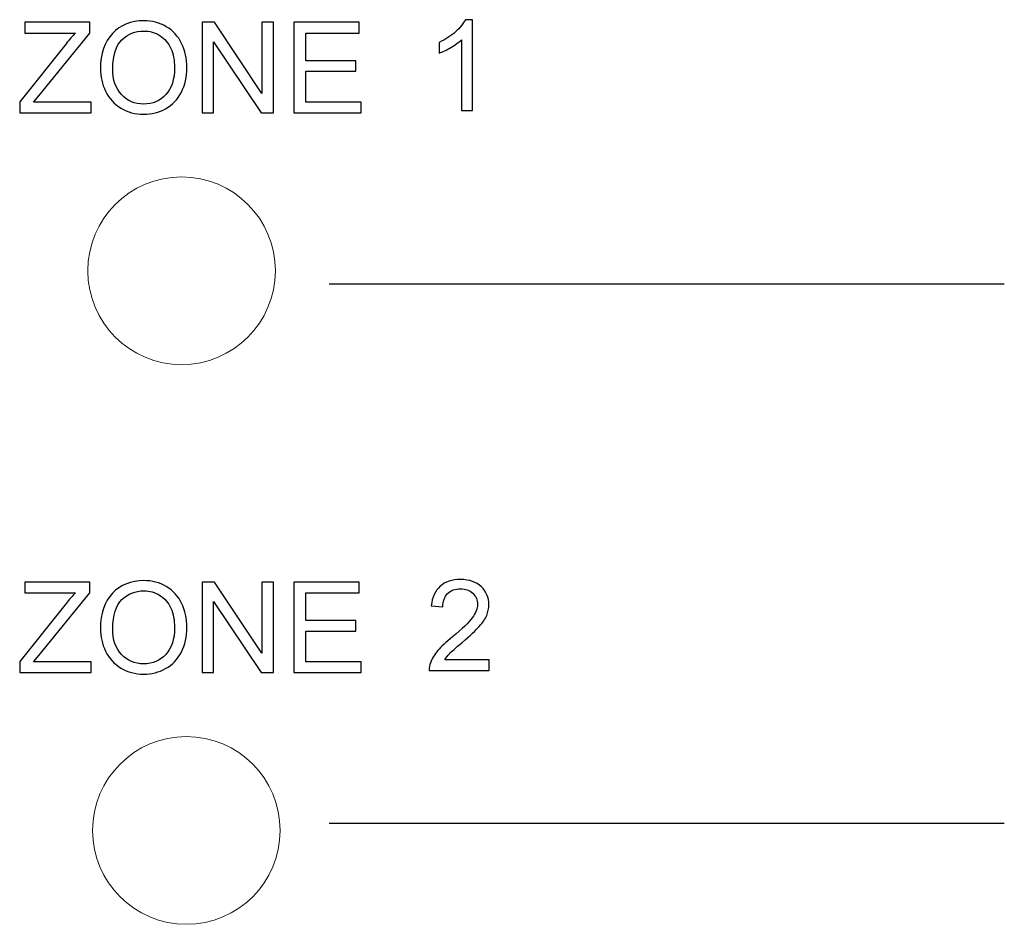
# Model space of a CAD drawing. Units: inches. Extents: x 1596 to 1957, y 1576 to 2188.
# Drawn here: x 1657 to 1673, y 2105 to 2120 of the extents above; entities that cross this region are included whole.
import ezdxf

# ---------------------------------------------------------------- set-up
doc = ezdxf.new("R2010")
doc.units = ezdxf.units.IN
doc.header["$MEASUREMENT"] = 0

msp = doc.modelspace()

# ---------------------------------------------------------------- linework, layer by layer
for p, q in [((1672.735, 2115.194), (1661.733, 2115.194)), ((1672.735, 2106.414), (1661.733, 2106.414))]:
    msp.add_line(p, q)
for points, knots in [([(1664.068, 2118.023, 7.584), (1664.068, 2118.023, 7.584), (1663.887, 2118.023, 7.584), (1663.887, 2118.023, 7.584), (1663.887, 2118.023, 7.584), (1663.887, 2118.023, 7.584), (1663.887, 2119.176, 7.584), (1663.887, 2119.176, 7.584), (1663.887, 2119.176, 7.584), (1663.843, 2119.134, 7.584), (1663.787, 2119.093, 7.584), (1663.716, 2119.051, 7.584), (1663.716, 2119.051, 7.584), (1663.645, 2119.01, 7.584), (1663.581, 2118.978, 7.584), (1663.525, 2118.958, 7.584), (1663.525, 2118.958, 7.584), (1663.525, 2118.958, 7.584), (1663.525, 2119.132, 7.584), (1663.525, 2119.132, 7.584), (1663.525, 2119.132, 7.584), (1663.626, 2119.18, 7.584), (1663.715, 2119.238, 7.584), (1663.791, 2119.305, 7.584), (1663.791, 2119.305, 7.584), (1663.866, 2119.373, 7.584), (1663.92, 2119.439, 7.584), (1663.952, 2119.503, 7.584), (1663.952, 2119.503, 7.584), (1663.952, 2119.503, 7.584), (1664.068, 2119.503, 7.584), (1664.068, 2119.503, 7.584), (1664.068, 2119.503, 7.584), (1664.068, 2119.503, 7.584), (1664.068, 2118.023, 7.584), (1664.068, 2118.023, 7.584)], [0, 0, 0, 0, 0.111111, 0.111111, 0.111111, 0.111111, 0.222222, 0.222222, 0.222222, 0.222222, 0.333333, 0.333333, 0.333333, 0.333333, 0.444444, 0.444444, 0.444444, 0.444444, 0.555556, 0.555556, 0.555556, 0.555556, 0.666667, 0.666667, 0.666667, 0.666667, 0.777778, 0.777778, 0.777778, 0.777778, 0.888889, 0.888889, 0.888889, 0.888889, 1, 1, 1, 1]), ([(1656.688, 2117.987, 7.584), (1656.688, 2117.987, 7.584), (1656.688, 2118.167, 7.584), (1656.688, 2118.167, 7.584), (1656.688, 2118.167, 7.584), (1656.688, 2118.167, 7.584), (1657.443, 2119.111, 7.584), (1657.443, 2119.111, 7.584), (1657.443, 2119.111, 7.584), (1657.497, 2119.178, 7.584), (1657.548, 2119.237, 7.584), (1657.596, 2119.286, 7.584), (1657.596, 2119.286, 7.584), (1657.596, 2119.286, 7.584), (1656.774, 2119.286, 7.584), (1656.774, 2119.286, 7.584), (1656.774, 2119.286, 7.584), (1656.774, 2119.286, 7.584), (1656.774, 2119.46, 7.584), (1656.774, 2119.46, 7.584), (1656.774, 2119.46, 7.584), (1656.774, 2119.46, 7.584), (1657.829, 2119.46, 7.584), (1657.829, 2119.46, 7.584), (1657.829, 2119.46, 7.584), (1657.829, 2119.46, 7.584), (1657.829, 2119.286, 7.584), (1657.829, 2119.286, 7.584), (1657.829, 2119.286, 7.584), (1657.829, 2119.286, 7.584), (1657.002, 2118.264, 7.584), (1657.002, 2118.264, 7.584), (1657.002, 2118.264, 7.584), (1657.002, 2118.264, 7.584), (1656.912, 2118.161, 7.584), (1656.912, 2118.161, 7.584), (1656.912, 2118.161, 7.584), (1656.912, 2118.161, 7.584), (1657.853, 2118.161, 7.584), (1657.853, 2118.161, 7.584), (1657.853, 2118.161, 7.584), (1657.853, 2118.161, 7.584), (1657.853, 2117.987, 7.584), (1657.853, 2117.987, 7.584), (1657.853, 2117.987, 7.584), (1657.853, 2117.987, 7.584), (1656.688, 2117.987, 7.584), (1656.688, 2117.987, 7.584)], [0, 0, 0, 0, 0.083333, 0.083333, 0.083333, 0.083333, 0.166667, 0.166667, 0.166667, 0.166667, 0.25, 0.25, 0.25, 0.25, 0.333333, 0.333333, 0.333333, 0.333333, 0.416667, 0.416667, 0.416667, 0.416667, 0.5, 0.5, 0.5, 0.5, 0.583333, 0.583333, 0.583333, 0.583333, 0.666667, 0.666667, 0.666667, 0.666667, 0.75, 0.75, 0.75, 0.75, 0.833333, 0.833333, 0.833333, 0.833333, 0.916667, 0.916667, 0.916667, 0.916667, 1, 1, 1, 1]), ([(1658.004, 2118.704, 7.584), (1658.004, 2118.949, 7.584), (1658.069, 2119.14, 7.584), (1658.201, 2119.279, 7.584), (1658.201, 2119.279, 7.584), (1658.332, 2119.417, 7.584), (1658.502, 2119.486, 7.584), (1658.71, 2119.486, 7.584), (1658.71, 2119.486, 7.584), (1658.846, 2119.486, 7.584), (1658.968, 2119.454, 7.584), (1659.077, 2119.389, 7.584), (1659.077, 2119.389, 7.584), (1659.187, 2119.324, 7.584), (1659.27, 2119.233, 7.584), (1659.327, 2119.117, 7.584), (1659.327, 2119.117, 7.584), (1659.384, 2119.001, 7.584), (1659.413, 2118.869, 7.584), (1659.413, 2118.721, 7.584), (1659.413, 2118.721, 7.584), (1659.413, 2118.572, 7.584), (1659.383, 2118.438, 7.584), (1659.323, 2118.32, 7.584), (1659.323, 2118.32, 7.584), (1659.262, 2118.202, 7.584), (1659.177, 2118.113, 7.584), (1659.066, 2118.052, 7.584), (1659.066, 2118.052, 7.584), (1658.956, 2117.992, 7.584), (1658.837, 2117.962, 7.584), (1658.709, 2117.962, 7.584), (1658.709, 2117.962, 7.584), (1658.57, 2117.962, 7.584), (1658.446, 2117.995, 7.584), (1658.337, 2118.062, 7.584), (1658.337, 2118.062, 7.584), (1658.227, 2118.129, 7.584), (1658.145, 2118.221, 7.584), (1658.088, 2118.337, 7.584), (1658.088, 2118.337, 7.584), (1658.032, 2118.452, 7.584), (1658.004, 2118.575, 7.584), (1658.004, 2118.704, 7.584)], [0, 0, 0, 0, 0.090909, 0.090909, 0.090909, 0.090909, 0.181818, 0.181818, 0.181818, 0.181818, 0.272727, 0.272727, 0.272727, 0.272727, 0.363636, 0.363636, 0.363636, 0.363636, 0.454545, 0.454545, 0.454545, 0.454545, 0.545455, 0.545455, 0.545455, 0.545455, 0.636364, 0.636364, 0.636364, 0.636364, 0.727273, 0.727273, 0.727273, 0.727273, 0.818182, 0.818182, 0.818182, 0.818182, 0.909091, 0.909091, 0.909091, 0.909091, 1, 1, 1, 1]), ([(1659.662, 2117.987, 7.584), (1659.662, 2117.987, 7.584), (1659.662, 2119.46, 7.584), (1659.662, 2119.46, 7.584), (1659.662, 2119.46, 7.584), (1659.662, 2119.46, 7.584), (1659.862, 2119.46, 7.584), (1659.862, 2119.46, 7.584), (1659.862, 2119.46, 7.584), (1659.862, 2119.46, 7.584), (1660.636, 2118.303, 7.584), (1660.636, 2118.303, 7.584), (1660.636, 2118.303, 7.584), (1660.636, 2118.303, 7.584), (1660.636, 2119.46, 7.584), (1660.636, 2119.46, 7.584), (1660.636, 2119.46, 7.584), (1660.636, 2119.46, 7.584), (1660.823, 2119.46, 7.584), (1660.823, 2119.46, 7.584), (1660.823, 2119.46, 7.584), (1660.823, 2119.46, 7.584), (1660.823, 2117.987, 7.584), (1660.823, 2117.987, 7.584), (1660.823, 2117.987, 7.584), (1660.823, 2117.987, 7.584), (1660.623, 2117.987, 7.584), (1660.623, 2117.987, 7.584), (1660.623, 2117.987, 7.584), (1660.623, 2117.987, 7.584), (1659.849, 2119.144, 7.584), (1659.849, 2119.144, 7.584), (1659.849, 2119.144, 7.584), (1659.849, 2119.144, 7.584), (1659.849, 2117.987, 7.584), (1659.849, 2117.987, 7.584), (1659.849, 2117.987, 7.584), (1659.849, 2117.987, 7.584), (1659.662, 2117.987, 7.584), (1659.662, 2117.987, 7.584)], [0, 0, 0, 0, 0.1, 0.1, 0.1, 0.1, 0.2, 0.2, 0.2, 0.2, 0.3, 0.3, 0.3, 0.3, 0.4, 0.4, 0.4, 0.4, 0.5, 0.5, 0.5, 0.5, 0.6, 0.6, 0.6, 0.6, 0.7, 0.7, 0.7, 0.7, 0.8, 0.8, 0.8, 0.8, 0.9, 0.9, 0.9, 0.9, 1, 1, 1, 1]), ([(1661.155, 2117.987, 7.584), (1661.155, 2117.987, 7.584), (1661.155, 2119.46, 7.584), (1661.155, 2119.46, 7.584), (1661.155, 2119.46, 7.584), (1661.155, 2119.46, 7.584), (1662.22, 2119.46, 7.584), (1662.22, 2119.46, 7.584), (1662.22, 2119.46, 7.584), (1662.22, 2119.46, 7.584), (1662.22, 2119.286, 7.584), (1662.22, 2119.286, 7.584), (1662.22, 2119.286, 7.584), (1662.22, 2119.286, 7.584), (1661.35, 2119.286, 7.584), (1661.35, 2119.286, 7.584), (1661.35, 2119.286, 7.584), (1661.35, 2119.286, 7.584), (1661.35, 2118.835, 7.584), (1661.35, 2118.835, 7.584), (1661.35, 2118.835, 7.584), (1661.35, 2118.835, 7.584), (1662.165, 2118.835, 7.584), (1662.165, 2118.835, 7.584), (1662.165, 2118.835, 7.584), (1662.165, 2118.835, 7.584), (1662.165, 2118.662, 7.584), (1662.165, 2118.662, 7.584), (1662.165, 2118.662, 7.584), (1662.165, 2118.662, 7.584), (1661.35, 2118.662, 7.584), (1661.35, 2118.662, 7.584), (1661.35, 2118.662, 7.584), (1661.35, 2118.662, 7.584), (1661.35, 2118.161, 7.584), (1661.35, 2118.161, 7.584), (1661.35, 2118.161, 7.584), (1661.35, 2118.161, 7.584), (1662.255, 2118.161, 7.584), (1662.255, 2118.161, 7.584), (1662.255, 2118.161, 7.584), (1662.255, 2118.161, 7.584), (1662.255, 2117.987, 7.584), (1662.255, 2117.987, 7.584), (1662.255, 2117.987, 7.584), (1662.255, 2117.987, 7.584), (1661.155, 2117.987, 7.584), (1661.155, 2117.987, 7.584)], [0, 0, 0, 0, 0.083333, 0.083333, 0.083333, 0.083333, 0.166667, 0.166667, 0.166667, 0.166667, 0.25, 0.25, 0.25, 0.25, 0.333333, 0.333333, 0.333333, 0.333333, 0.416667, 0.416667, 0.416667, 0.416667, 0.5, 0.5, 0.5, 0.5, 0.583333, 0.583333, 0.583333, 0.583333, 0.666667, 0.666667, 0.666667, 0.666667, 0.75, 0.75, 0.75, 0.75, 0.833333, 0.833333, 0.833333, 0.833333, 0.916667, 0.916667, 0.916667, 0.916667, 1, 1, 1, 1]), ([(1658.205, 2118.701, 7.584), (1658.205, 2118.524, 7.584), (1658.253, 2118.384, 7.584), (1658.348, 2118.282, 7.584), (1658.348, 2118.282, 7.584), (1658.444, 2118.179, 7.584), (1658.563, 2118.128, 7.584), (1658.708, 2118.128, 7.584), (1658.708, 2118.128, 7.584), (1658.854, 2118.128, 7.584), (1658.975, 2118.18, 7.584), (1659.07, 2118.283, 7.584), (1659.07, 2118.283, 7.584), (1659.165, 2118.386, 7.584), (1659.212, 2118.533, 7.584), (1659.212, 2118.722, 7.584), (1659.212, 2118.722, 7.584), (1659.212, 2118.842, 7.584), (1659.192, 2118.947, 7.584), (1659.151, 2119.036, 7.584), (1659.151, 2119.036, 7.584), (1659.111, 2119.126, 7.584), (1659.051, 2119.195, 7.584), (1658.973, 2119.245, 7.584), (1658.973, 2119.245, 7.584), (1658.895, 2119.294, 7.584), (1658.808, 2119.318, 7.584), (1658.711, 2119.318, 7.584), (1658.711, 2119.318, 7.584), (1658.572, 2119.318, 7.584), (1658.454, 2119.271, 7.584), (1658.354, 2119.176, 7.584), (1658.354, 2119.176, 7.584), (1658.255, 2119.081, 7.584), (1658.205, 2118.923, 7.584), (1658.205, 2118.701, 7.584)], [0, 0, 0, 0, 0.111111, 0.111111, 0.111111, 0.111111, 0.222222, 0.222222, 0.222222, 0.222222, 0.333333, 0.333333, 0.333333, 0.333333, 0.444444, 0.444444, 0.444444, 0.444444, 0.555556, 0.555556, 0.555556, 0.555556, 0.666667, 0.666667, 0.666667, 0.666667, 0.777778, 0.777778, 0.777778, 0.777778, 0.888889, 0.888889, 0.888889, 0.888889, 1, 1, 1, 1]), ([(1658.004, 2109.587, 7.584), (1658.004, 2109.831, 7.584), (1658.069, 2110.023, 7.584), (1658.201, 2110.161, 7.584), (1658.201, 2110.161, 7.584), (1658.332, 2110.299, 7.584), (1658.502, 2110.368, 7.584), (1658.71, 2110.368, 7.584), (1658.71, 2110.368, 7.584), (1658.846, 2110.368, 7.584), (1658.968, 2110.336, 7.584), (1659.077, 2110.271, 7.584), (1659.077, 2110.271, 7.584), (1659.187, 2110.206, 7.584), (1659.27, 2110.115, 7.584), (1659.327, 2109.999, 7.584), (1659.327, 2109.999, 7.584), (1659.384, 2109.883, 7.584), (1659.413, 2109.751, 7.584), (1659.413, 2109.604, 7.584), (1659.413, 2109.604, 7.584), (1659.413, 2109.454, 7.584), (1659.383, 2109.32, 7.584), (1659.323, 2109.203, 7.584), (1659.323, 2109.203, 7.584), (1659.262, 2109.085, 7.584), (1659.177, 2108.995, 7.584), (1659.066, 2108.935, 7.584), (1659.066, 2108.935, 7.584), (1658.956, 2108.874, 7.584), (1658.837, 2108.844, 7.584), (1658.709, 2108.844, 7.584), (1658.709, 2108.844, 7.584), (1658.57, 2108.844, 7.584), (1658.446, 2108.877, 7.584), (1658.337, 2108.944, 7.584), (1658.337, 2108.944, 7.584), (1658.227, 2109.011, 7.584), (1658.145, 2109.103, 7.584), (1658.088, 2109.219, 7.584), (1658.088, 2109.219, 7.584), (1658.032, 2109.334, 7.584), (1658.004, 2109.457, 7.584), (1658.004, 2109.587, 7.584)], [0, 0, 0, 0, 0.090909, 0.090909, 0.090909, 0.090909, 0.181818, 0.181818, 0.181818, 0.181818, 0.272727, 0.272727, 0.272727, 0.272727, 0.363636, 0.363636, 0.363636, 0.363636, 0.454545, 0.454545, 0.454545, 0.454545, 0.545455, 0.545455, 0.545455, 0.545455, 0.636364, 0.636364, 0.636364, 0.636364, 0.727273, 0.727273, 0.727273, 0.727273, 0.818182, 0.818182, 0.818182, 0.818182, 0.909091, 0.909091, 0.909091, 0.909091, 1, 1, 1, 1]), ([(1664.338, 2109.079, 7.584), (1664.338, 2109.079, 7.584), (1664.338, 2108.905, 7.584), (1664.338, 2108.905, 7.584), (1664.338, 2108.905, 7.584), (1664.338, 2108.905, 7.584), (1663.364, 2108.905, 7.584), (1663.364, 2108.905, 7.584), (1663.364, 2108.905, 7.584), (1663.362, 2108.949, 7.584), (1663.369, 2108.991, 7.584), (1663.384, 2109.031, 7.584), (1663.384, 2109.031, 7.584), (1663.409, 2109.097, 7.584), (1663.449, 2109.162, 7.584), (1663.503, 2109.227, 7.584), (1663.503, 2109.227, 7.584), (1663.558, 2109.291, 7.584), (1663.637, 2109.366, 7.584), (1663.74, 2109.45, 7.584), (1663.74, 2109.45, 7.584), (1663.9, 2109.581, 7.584), (1664.009, 2109.685, 7.584), (1664.065, 2109.762, 7.584), (1664.065, 2109.762, 7.584), (1664.121, 2109.839, 7.584), (1664.15, 2109.911, 7.584), (1664.15, 2109.98, 7.584), (1664.15, 2109.98, 7.584), (1664.15, 2110.051, 7.584), (1664.124, 2110.112, 7.584), (1664.073, 2110.161, 7.584), (1664.073, 2110.161, 7.584), (1664.021, 2110.21, 7.584), (1663.954, 2110.235, 7.584), (1663.872, 2110.235, 7.584), (1663.872, 2110.235, 7.584), (1663.785, 2110.235, 7.584), (1663.715, 2110.209, 7.584), (1663.663, 2110.156, 7.584), (1663.663, 2110.156, 7.584), (1663.611, 2110.104, 7.584), (1663.584, 2110.032, 7.584), (1663.583, 2109.939, 7.584), (1663.583, 2109.939, 7.584), (1663.583, 2109.939, 7.584), (1663.397, 2109.958, 7.584), (1663.397, 2109.958, 7.584), (1663.397, 2109.958, 7.584), (1663.41, 2110.097, 7.584), (1663.458, 2110.203, 7.584), (1663.541, 2110.276, 7.584), (1663.541, 2110.276, 7.584), (1663.624, 2110.348, 7.584), (1663.736, 2110.385, 7.584), (1663.876, 2110.385, 7.584), (1663.876, 2110.385, 7.584), (1664.017, 2110.385, 7.584), (1664.129, 2110.345, 7.584), (1664.212, 2110.267, 7.584), (1664.212, 2110.267, 7.584), (1664.294, 2110.189, 7.584), (1664.335, 2110.091, 7.584), (1664.335, 2109.976, 7.584), (1664.335, 2109.976, 7.584), (1664.335, 2109.917, 7.584), (1664.323, 2109.859, 7.584), (1664.299, 2109.802, 7.584), (1664.299, 2109.802, 7.584), (1664.275, 2109.745, 7.584), (1664.235, 2109.685, 7.584), (1664.179, 2109.622, 7.584), (1664.179, 2109.622, 7.584), (1664.123, 2109.559, 7.584), (1664.03, 2109.472, 7.584), (1663.9, 2109.362, 7.584), (1663.9, 2109.362, 7.584), (1663.792, 2109.271, 7.584), (1663.722, 2109.209, 7.584), (1663.691, 2109.177, 7.584), (1663.691, 2109.177, 7.584), (1663.66, 2109.145, 7.584), (1663.635, 2109.112, 7.584), (1663.615, 2109.079, 7.584), (1663.615, 2109.079, 7.584), (1663.615, 2109.079, 7.584), (1664.338, 2109.079, 7.584), (1664.338, 2109.079, 7.584)], [0, 0, 0, 0, 0.045455, 0.045455, 0.045455, 0.045455, 0.090909, 0.090909, 0.090909, 0.090909, 0.136364, 0.136364, 0.136364, 0.136364, 0.181818, 0.181818, 0.181818, 0.181818, 0.227273, 0.227273, 0.227273, 0.227273, 0.272727, 0.272727, 0.272727, 0.272727, 0.318182, 0.318182, 0.318182, 0.318182, 0.363636, 0.363636, 0.363636, 0.363636, 0.409091, 0.409091, 0.409091, 0.409091, 0.454545, 0.454545, 0.454545, 0.454545, 0.5, 0.5, 0.5, 0.5, 0.545455, 0.545455, 0.545455, 0.545455, 0.590909, 0.590909, 0.590909, 0.590909, 0.636364, 0.636364, 0.636364, 0.636364, 0.681818, 0.681818, 0.681818, 0.681818, 0.727273, 0.727273, 0.727273, 0.727273, 0.772727, 0.772727, 0.772727, 0.772727, 0.818182, 0.818182, 0.818182, 0.818182, 0.863636, 0.863636, 0.863636, 0.863636, 0.909091, 0.909091, 0.909091, 0.909091, 0.954545, 0.954545, 0.954545, 0.954545, 1, 1, 1, 1]), ([(1656.688, 2108.869, 7.584), (1656.688, 2108.869, 7.584), (1656.688, 2109.05, 7.584), (1656.688, 2109.05, 7.584), (1656.688, 2109.05, 7.584), (1656.688, 2109.05, 7.584), (1657.443, 2109.993, 7.584), (1657.443, 2109.993, 7.584), (1657.443, 2109.993, 7.584), (1657.497, 2110.061, 7.584), (1657.548, 2110.119, 7.584), (1657.596, 2110.168, 7.584), (1657.596, 2110.168, 7.584), (1657.596, 2110.168, 7.584), (1656.774, 2110.168, 7.584), (1656.774, 2110.168, 7.584), (1656.774, 2110.168, 7.584), (1656.774, 2110.168, 7.584), (1656.774, 2110.342, 7.584), (1656.774, 2110.342, 7.584), (1656.774, 2110.342, 7.584), (1656.774, 2110.342, 7.584), (1657.829, 2110.342, 7.584), (1657.829, 2110.342, 7.584), (1657.829, 2110.342, 7.584), (1657.829, 2110.342, 7.584), (1657.829, 2110.168, 7.584), (1657.829, 2110.168, 7.584), (1657.829, 2110.168, 7.584), (1657.829, 2110.168, 7.584), (1657.002, 2109.146, 7.584), (1657.002, 2109.146, 7.584), (1657.002, 2109.146, 7.584), (1657.002, 2109.146, 7.584), (1656.912, 2109.043, 7.584), (1656.912, 2109.043, 7.584), (1656.912, 2109.043, 7.584), (1656.912, 2109.043, 7.584), (1657.853, 2109.043, 7.584), (1657.853, 2109.043, 7.584), (1657.853, 2109.043, 7.584), (1657.853, 2109.043, 7.584), (1657.853, 2108.869, 7.584), (1657.853, 2108.869, 7.584), (1657.853, 2108.869, 7.584), (1657.853, 2108.869, 7.584), (1656.688, 2108.869, 7.584), (1656.688, 2108.869, 7.584)], [0, 0, 0, 0, 0.083333, 0.083333, 0.083333, 0.083333, 0.166667, 0.166667, 0.166667, 0.166667, 0.25, 0.25, 0.25, 0.25, 0.333333, 0.333333, 0.333333, 0.333333, 0.416667, 0.416667, 0.416667, 0.416667, 0.5, 0.5, 0.5, 0.5, 0.583333, 0.583333, 0.583333, 0.583333, 0.666667, 0.666667, 0.666667, 0.666667, 0.75, 0.75, 0.75, 0.75, 0.833333, 0.833333, 0.833333, 0.833333, 0.916667, 0.916667, 0.916667, 0.916667, 1, 1, 1, 1]), ([(1658.205, 2109.583, 7.584), (1658.205, 2109.406, 7.584), (1658.253, 2109.266, 7.584), (1658.348, 2109.164, 7.584), (1658.348, 2109.164, 7.584), (1658.444, 2109.062, 7.584), (1658.563, 2109.011, 7.584), (1658.708, 2109.011, 7.584), (1658.708, 2109.011, 7.584), (1658.854, 2109.011, 7.584), (1658.975, 2109.062, 7.584), (1659.07, 2109.165, 7.584), (1659.07, 2109.165, 7.584), (1659.165, 2109.269, 7.584), (1659.212, 2109.415, 7.584), (1659.212, 2109.605, 7.584), (1659.212, 2109.605, 7.584), (1659.212, 2109.724, 7.584), (1659.192, 2109.829, 7.584), (1659.151, 2109.919, 7.584), (1659.151, 2109.919, 7.584), (1659.111, 2110.008, 7.584), (1659.051, 2110.078, 7.584), (1658.973, 2110.127, 7.584), (1658.973, 2110.127, 7.584), (1658.895, 2110.176, 7.584), (1658.808, 2110.201, 7.584), (1658.711, 2110.201, 7.584), (1658.711, 2110.201, 7.584), (1658.572, 2110.201, 7.584), (1658.454, 2110.153, 7.584), (1658.354, 2110.058, 7.584), (1658.354, 2110.058, 7.584), (1658.255, 2109.964, 7.584), (1658.205, 2109.805, 7.584), (1658.205, 2109.583, 7.584)], [0, 0, 0, 0, 0.111111, 0.111111, 0.111111, 0.111111, 0.222222, 0.222222, 0.222222, 0.222222, 0.333333, 0.333333, 0.333333, 0.333333, 0.444444, 0.444444, 0.444444, 0.444444, 0.555556, 0.555556, 0.555556, 0.555556, 0.666667, 0.666667, 0.666667, 0.666667, 0.777778, 0.777778, 0.777778, 0.777778, 0.888889, 0.888889, 0.888889, 0.888889, 1, 1, 1, 1]), ([(1659.662, 2108.869, 7.584), (1659.662, 2108.869, 7.584), (1659.662, 2110.342, 7.584), (1659.662, 2110.342, 7.584), (1659.662, 2110.342, 7.584), (1659.662, 2110.342, 7.584), (1659.862, 2110.342, 7.584), (1659.862, 2110.342, 7.584), (1659.862, 2110.342, 7.584), (1659.862, 2110.342, 7.584), (1660.636, 2109.186, 7.584), (1660.636, 2109.186, 7.584), (1660.636, 2109.186, 7.584), (1660.636, 2109.186, 7.584), (1660.636, 2110.342, 7.584), (1660.636, 2110.342, 7.584), (1660.636, 2110.342, 7.584), (1660.636, 2110.342, 7.584), (1660.823, 2110.342, 7.584), (1660.823, 2110.342, 7.584), (1660.823, 2110.342, 7.584), (1660.823, 2110.342, 7.584), (1660.823, 2108.869, 7.584), (1660.823, 2108.869, 7.584), (1660.823, 2108.869, 7.584), (1660.823, 2108.869, 7.584), (1660.623, 2108.869, 7.584), (1660.623, 2108.869, 7.584), (1660.623, 2108.869, 7.584), (1660.623, 2108.869, 7.584), (1659.849, 2110.027, 7.584), (1659.849, 2110.027, 7.584), (1659.849, 2110.027, 7.584), (1659.849, 2110.027, 7.584), (1659.849, 2108.869, 7.584), (1659.849, 2108.869, 7.584), (1659.849, 2108.869, 7.584), (1659.849, 2108.869, 7.584), (1659.662, 2108.869, 7.584), (1659.662, 2108.869, 7.584)], [0, 0, 0, 0, 0.1, 0.1, 0.1, 0.1, 0.2, 0.2, 0.2, 0.2, 0.3, 0.3, 0.3, 0.3, 0.4, 0.4, 0.4, 0.4, 0.5, 0.5, 0.5, 0.5, 0.6, 0.6, 0.6, 0.6, 0.7, 0.7, 0.7, 0.7, 0.8, 0.8, 0.8, 0.8, 0.9, 0.9, 0.9, 0.9, 1, 1, 1, 1]), ([(1661.155, 2108.869, 7.584), (1661.155, 2108.869, 7.584), (1661.155, 2110.342, 7.584), (1661.155, 2110.342, 7.584), (1661.155, 2110.342, 7.584), (1661.155, 2110.342, 7.584), (1662.22, 2110.342, 7.584), (1662.22, 2110.342, 7.584), (1662.22, 2110.342, 7.584), (1662.22, 2110.342, 7.584), (1662.22, 2110.168, 7.584), (1662.22, 2110.168, 7.584), (1662.22, 2110.168, 7.584), (1662.22, 2110.168, 7.584), (1661.35, 2110.168, 7.584), (1661.35, 2110.168, 7.584), (1661.35, 2110.168, 7.584), (1661.35, 2110.168, 7.584), (1661.35, 2109.717, 7.584), (1661.35, 2109.717, 7.584), (1661.35, 2109.717, 7.584), (1661.35, 2109.717, 7.584), (1662.165, 2109.717, 7.584), (1662.165, 2109.717, 7.584), (1662.165, 2109.717, 7.584), (1662.165, 2109.717, 7.584), (1662.165, 2109.544, 7.584), (1662.165, 2109.544, 7.584), (1662.165, 2109.544, 7.584), (1662.165, 2109.544, 7.584), (1661.35, 2109.544, 7.584), (1661.35, 2109.544, 7.584), (1661.35, 2109.544, 7.584), (1661.35, 2109.544, 7.584), (1661.35, 2109.043, 7.584), (1661.35, 2109.043, 7.584), (1661.35, 2109.043, 7.584), (1661.35, 2109.043, 7.584), (1662.255, 2109.043, 7.584), (1662.255, 2109.043, 7.584), (1662.255, 2109.043, 7.584), (1662.255, 2109.043, 7.584), (1662.255, 2108.869, 7.584), (1662.255, 2108.869, 7.584), (1662.255, 2108.869, 7.584), (1662.255, 2108.869, 7.584), (1661.155, 2108.869, 7.584), (1661.155, 2108.869, 7.584)], [0, 0, 0, 0, 0.083333, 0.083333, 0.083333, 0.083333, 0.166667, 0.166667, 0.166667, 0.166667, 0.25, 0.25, 0.25, 0.25, 0.333333, 0.333333, 0.333333, 0.333333, 0.416667, 0.416667, 0.416667, 0.416667, 0.5, 0.5, 0.5, 0.5, 0.583333, 0.583333, 0.583333, 0.583333, 0.666667, 0.666667, 0.666667, 0.666667, 0.75, 0.75, 0.75, 0.75, 0.833333, 0.833333, 0.833333, 0.833333, 0.916667, 0.916667, 0.916667, 0.916667, 1, 1, 1, 1])]:
    msp.add_open_spline(points, degree=3, knots=knots)
at = {"lineweight": 9}
for points, knots in [([(1659.327, 2116.942, 7.584), (1660.171, 2116.942, 7.584), (1660.855, 2116.258, 7.584), (1660.855, 2115.414, 7.584), (1660.855, 2115.414, 7.584), (1660.855, 2114.57, 7.584), (1660.171, 2113.885, 7.584), (1659.327, 2113.885, 7.584), (1659.327, 2113.885, 7.584), (1658.483, 2113.885, 7.584), (1657.798, 2114.57, 7.584), (1657.798, 2115.414, 7.584), (1657.798, 2115.414, 7.584), (1657.798, 2116.258, 7.584), (1658.483, 2116.942, 7.584), (1659.327, 2116.942, 7.584), (1659.327, 2116.942, 7.584), (1659.327, 2116.942, 7.584), (1659.327, 2116.942, 7.584), (1659.327, 2116.942, 7.584)], [0, 0, 0, 0, 0.2, 0.2, 0.2, 0.2, 0.4, 0.4, 0.4, 0.4, 0.6, 0.6, 0.6, 0.6, 0.8, 0.8, 0.8, 0.8, 1, 1, 1, 1]), ([(1659.327, 2116.942, 7.584), (1660.171, 2116.942, 7.584), (1660.855, 2116.258, 7.584), (1660.855, 2115.414, 7.584), (1660.855, 2115.414, 7.584), (1660.855, 2114.57, 7.584), (1660.171, 2113.885, 7.584), (1659.327, 2113.885, 7.584), (1659.327, 2113.885, 7.584), (1658.483, 2113.885, 7.584), (1657.798, 2114.57, 7.584), (1657.798, 2115.414, 7.584), (1657.798, 2115.414, 7.584), (1657.798, 2116.258, 7.584), (1658.483, 2116.942, 7.584), (1659.327, 2116.942, 7.584)], [0, 0, 0, 0, 0.25, 0.25, 0.25, 0.25, 0.5, 0.5, 0.5, 0.5, 0.75, 0.75, 0.75, 0.75, 1, 1, 1, 1]), ([(1659.404, 2107.827, 15.168), (1660.249, 2107.827, 15.168), (1660.933, 2107.143, 15.168), (1660.933, 2106.299, 15.168), (1660.933, 2106.299, 15.168), (1660.933, 2105.455, 15.168), (1660.249, 2104.771, 15.168), (1659.404, 2104.771, 15.168), (1659.404, 2104.771, 15.168), (1658.561, 2104.771, 15.168), (1657.876, 2105.455, 15.168), (1657.876, 2106.299, 15.168), (1657.876, 2106.299, 15.168), (1657.876, 2107.143, 15.168), (1658.561, 2107.827, 15.168), (1659.404, 2107.827, 15.168), (1659.404, 2107.827, 15.168), (1659.404, 2107.827, 15.168), (1659.404, 2107.827, 15.168), (1659.404, 2107.827, 15.168)], [0, 0, 0, 0, 0.2, 0.2, 0.2, 0.2, 0.4, 0.4, 0.4, 0.4, 0.6, 0.6, 0.6, 0.6, 0.8, 0.8, 0.8, 0.8, 1, 1, 1, 1]), ([(1659.404, 2107.827, 15.168), (1660.249, 2107.827, 15.168), (1660.933, 2107.143, 15.168), (1660.933, 2106.299, 15.168), (1660.933, 2106.299, 15.168), (1660.933, 2105.455, 15.168), (1660.249, 2104.771, 15.168), (1659.404, 2104.771, 15.168), (1659.404, 2104.771, 15.168), (1658.561, 2104.771, 15.168), (1657.876, 2105.455, 15.168), (1657.876, 2106.299, 15.168), (1657.876, 2106.299, 15.168), (1657.876, 2107.143, 15.168), (1658.561, 2107.827, 15.168), (1659.404, 2107.827, 15.168)], [0, 0, 0, 0, 0.25, 0.25, 0.25, 0.25, 0.5, 0.5, 0.5, 0.5, 0.75, 0.75, 0.75, 0.75, 1, 1, 1, 1])]:
    msp.add_open_spline(points, degree=3, knots=knots, dxfattribs=at)

doc.saveas('drawing.dxf')
